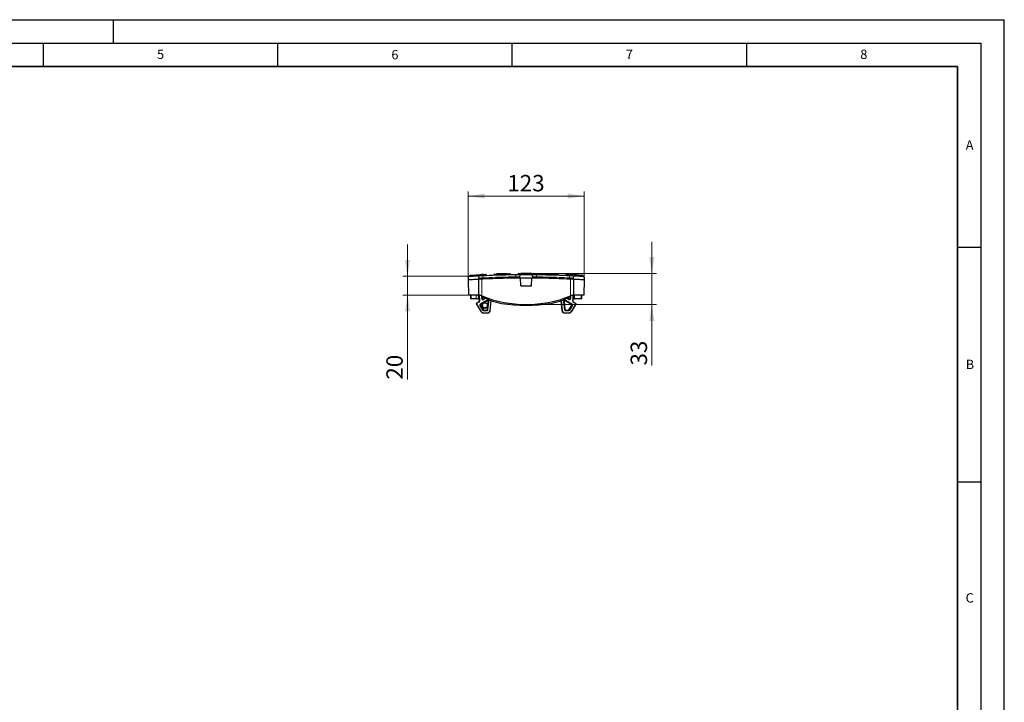
# Model space of a CAD drawing. Units: millimetres. Extents: x 0 to 420, y 0 to 297.
# Drawn here: x 210 to 420, y 151 to 297 of the extents above; entities that cross this region are included whole.
import ezdxf

# ---------------------------------------------------------------- set-up
doc = ezdxf.new("R2010")
doc.units = ezdxf.units.MM
doc.layers.add('LINIEN-DICK', color=7, linetype='Continuous', lineweight=35)
doc.layers.add('LINIEN-DÜNN', color=7, linetype='Continuous')
doc.layers.add('VORLAGE_TEXT', color=7, linetype='Continuous')
doc.styles.add('SLDTEXTSTYLE0', font='TXT', dxfattribs={"width": 0.605})
doc.dimstyles.new('SLDDIMSTYLE1', dxfattribs={"dimtxt": 3.5, "dimasz": 3.5, "dimexe": 0, "dimexo": 0.0625, "dimgap": 0.875, "dimtad": 1, "dimdec": 0, "dimlfac": 5, "dimrnd": 1e-09, "dimzin": 12, "dimdsep": 46, "dimtxsty": 'SLDTEXTSTYLE0', "dimsah": 1, "dimcen": 0.09, "dimadec": 0, "dimazin": 3, "dimtfac": 1, "dimtdec": 3, "dimtmove": 0, "dimatfit": 0, "dimfxl": 0, "dimfrac": 2, "dimtolj": 1, "dimtzin": 12, "dimarcsym": 0})
doc.dimstyles.new('SLDDIMSTYLE2', dxfattribs={"dimtxt": 3.5, "dimasz": 3.5, "dimexe": 0, "dimexo": 0.0625, "dimgap": 0.875, "dimtad": 1, "dimdec": 0, "dimlfac": 5, "dimrnd": 1e-09, "dimzin": 12, "dimdsep": 46, "dimtxsty": 'SLDTEXTSTYLE0', "dimsah": 1, "dimcen": 0.09, "dimadec": 0, "dimazin": 3, "dimtfac": 1, "dimtdec": 3, "dimtofl": 0, "dimtmove": 0, "dimatfit": 3, "dimfxl": 0, "dimfrac": 2, "dimtolj": 1, "dimtzin": 12, "dimarcsym": 0})
doc.dimstyles.new('SLDDIMSTYLE3', dxfattribs={"dimtxt": 3.5, "dimasz": 3.5, "dimexe": 0, "dimexo": 0.0625, "dimgap": 0.875, "dimtad": 1, "dimlfac": 5, "dimrnd": 1e-09, "dimzin": 12, "dimdsep": 46, "dimtxsty": 'SLDTEXTSTYLE0', "dimsah": 1, "dimcen": 0.09, "dimadec": 0, "dimazin": 3, "dimtfac": 1, "dimtdec": 3, "dimtmove": 0, "dimatfit": 0, "dimfxl": 0, "dimfrac": 2, "dimtolj": 1, "dimtzin": 12, "dimarcsym": 0})

# ---------------------------------------------------------------- blocks, each defined once
blk = doc.blocks.new('_D_2')
at = {"color": 7, "linetype": 'Continuous', "lineweight": 18}
for p, q in [((305.67, 241.68), (305.67, 260.39)), ((305.67, 259.39), (330.37, 259.39)), ((330.37, 241.68), (330.37, 260.39))]:
    blk.add_line(p, q, dxfattribs=at)
for points in [[(305.67, 259.39), (309.17, 258.85), (309.17, 259.93)], [(330.37, 259.39), (326.87, 259.93), (326.87, 258.85)]]:
    blk.add_solid(points, dxfattribs=at)
at = {"color": 7, "linetype": 'Continuous', "lineweight": 18, "insert": (314.01, 263.9), "char_height": 3.5, "attachment_point": 1, "style": 'SLDTEXTSTYLE0'}
blk.add_mtext('123', dxfattribs=at)
blk = doc.blocks.new('_D_3')
at = {"color": 7, "linetype": 'Continuous', "lineweight": 18}
for p, q in [((344.82, 242.89), (344.82, 249.62)), ((318.12, 242.89), (345.82, 242.89)), ((344.82, 242.89), (344.82, 236.29)), ((318.12, 236.29), (345.82, 236.29)), ((344.82, 236.29), (344.82, 223.27))]:
    blk.add_line(p, q, dxfattribs=at)
for points in [[(344.82, 242.89), (345.35, 246.39), (344.28, 246.39)], [(344.82, 236.29), (344.28, 232.79), (345.35, 232.79)]]:
    blk.add_solid(points, dxfattribs=at)
at = {"color": 7, "linetype": 'Continuous', "lineweight": 18, "insert": (340.3, 223.27), "char_height": 3.5, "attachment_point": 1, "rotation": 90, "style": 'SLDTEXTSTYLE0'}
blk.add_mtext('33', dxfattribs=at)
blk = doc.blocks.new('_D_4')
at = {"color": 7, "linetype": 'Continuous', "lineweight": 18}
for p, q in [((292.71, 242.3), (292.71, 249.04)), ((305.86, 242.3), (291.71, 242.3)), ((292.71, 238.29), (292.71, 242.3)), ((305.6, 238.29), (291.71, 238.29)), ((292.71, 238.29), (292.71, 220.26))]:
    blk.add_line(p, q, dxfattribs=at)
for points in [[(292.71, 242.3), (293.25, 245.8), (292.17, 245.8)], [(292.71, 238.29), (292.17, 234.79), (293.25, 234.79)]]:
    blk.add_solid(points, dxfattribs=at)
at = {"color": 7, "linetype": 'Continuous', "lineweight": 18, "insert": (288.2, 220.26), "char_height": 3.5, "attachment_point": 1, "rotation": 90, "style": 'SLDTEXTSTYLE0'}
blk.add_mtext('20', dxfattribs=at)

msp = doc.modelspace()

# ---------------------------------------------------------------- linework, layer by layer
at = {"color": 7, "linetype": 'Continuous', "lineweight": 25}
for p, q in [((305.6762, 242.0077), (305.6725, 241.5862)), ((305.6725, 241.5862), (305.6725, 241.5848)), ((305.6725, 241.5848), (305.7013, 238.2862)), ((306.0205, 242.5089), (306.0205, 242.5078)), ((306.8917, 242.3494), (307.5106, 242.3742)), ((307.8716, 241.7151), (307.8417, 238.2862)), ((307.8443, 242.6149), (307.9788, 242.6221)), ((307.8716, 241.7151), (308.0235, 241.7232)), ((308.0235, 241.7232), (308.0221, 241.9008)), ((308.1681, 242.4317), (308.1225, 242.6314)), ((308.1225, 242.6296), (308.1225, 242.6293)), ((308.1225, 242.6293), (308.1574, 242.4311)), ((309.5833, 242.4998), (309.582, 242.5122)), ((311.1341, 242.5746), (311.1338, 242.5623)), ((314.6914, 242.6576), (314.6905, 242.6698)), ((316.2437, 242.6906), (316.243, 242.6784)), ((316.6231, 242.1885), (316.6215, 241.9811)), ((316.8574, 240.2862), (316.8278, 241.9825)), ((319.1876, 240.2862), (319.2172, 241.9825)), ((319.4235, 241.9811), (319.4219, 242.1885)), ((319.8019, 242.6784), (319.8013, 242.6906)), ((321.3423, 242.6646), (321.3419, 242.6577)), ((324.908, 242.5627), (324.9071, 242.5802)), ((326.4403, 242.5022), (326.4402, 242.5006)), ((328.0229, 241.9008), (328.0215, 241.7232)), ((328.0215, 241.7232), (328.1734, 241.7151)), ((328.2033, 238.2862), (328.1734, 241.7151)), ((329.4186, 242.546), (329.3855, 242.548)), ((330.004, 242.5102), (330.0075, 242.3095)), ((330.004, 242.5102), (330.0075, 242.3095)), ((330.004, 242.5102), (330.0075, 242.3095)), ((330.004, 242.5102), (330.0075, 242.3095)), ((330.0062, 242.3106), (330.005, 242.3334)), ((330.3725, 241.5848), (330.3437, 238.2862)), ((330.3688, 242.0077), (330.3725, 241.5862)), ((330.3725, 241.5862), (330.3725, 241.5848)), ((316.8574, 240.2862), (319.1876, 240.2862)), ((307.8417, 238.2862), (305.7013, 238.2862)), ((306.2216, 237.5854), (306.2155, 238.2862)), ((307.3225, 237.4862), (306.3216, 237.4862)), ((307.7233, 237.4862), (307.3225, 237.4862)), ((307.7054, 238.2862), (307.7232, 238.2279)), ((307.8279, 238.1061), (307.8233, 237.5854)), ((307.9225, 238.2862), (307.8417, 238.2862)), ((307.9151, 238.0864), (307.9145, 238.0864)), ((307.9751, 238.0864), (307.9151, 238.0864)), ((308.0105, 238.1177), (307.9991, 238.2811)), ((308.0001, 238.0491), (308.072, 237.0208)), ((308.0891, 237.0054), (308.0002, 238.281)), ((308.5625, 238.1057), (308.3036, 238.2108)), ((308.4465, 238.1379), (308.5625, 238.0675)), ((327.7414, 238.2108), (327.4825, 238.1057)), ((327.4825, 238.0675), (327.5984, 238.1379)), ((328.0536, 238.2816), (327.9645, 237.0048)), ((328.0445, 238.0404), (327.9726, 237.0121)), ((328.0546, 238.2817), (328.0426, 238.109)), ((328.1298, 238.0776), (328.078, 238.0776)), ((328.2033, 238.2862), (328.1225, 238.2862)), ((328.1298, 238.0776), (328.1301, 238.0776)), ((330.3437, 238.2862), (328.2033, 238.2862)), ((328.2216, 237.5854), (328.2155, 238.2862)), ((329.7233, 237.4862), (328.3216, 237.4862)), ((329.8295, 238.2862), (329.8233, 237.5854)), ((307.3949, 236.3304), (308.4486, 234.7007)), ((307.9725, 236.8336), (307.4425, 236.5277)), ((308.6832, 236.0777), (308.6832, 236.0776)), ((309.7823, 236.1213), (309.7823, 236.1215)), ((309.7827, 236.0996), (309.7823, 236.1215)), ((310.336, 234.9638), (310.5613, 237.1075)), ((325.7086, 234.955), (325.4824, 237.107)), ((328.6497, 236.3217), (327.596, 234.692)), ((328.0722, 236.8249), (328.6022, 236.5189)), ((308.9531, 234.4265), (308.9524, 234.4265)), ((309.7399, 234.4265), (308.9531, 234.4265)), ((309.7864, 234.4283), (309.787, 234.4284)), ((326.2576, 234.4197), (326.2579, 234.4196)), ((327.0919, 234.4178), (326.3051, 234.4178)), ((327.0919, 234.4178), (327.0922, 234.4178))]:
    msp.add_line(p, q, dxfattribs=at)
at = {"color": 8, "linetype": 'Continuous', "lineweight": 18}
for p, q in [((308.5625, 241.7508), (308.5625, 238.1057)), ((308.8225, 241.7635), (308.8225, 241.9682)), ((308.934, 242.4802), (308.9346, 242.4697)), ((311.7826, 242.5947), (311.7829, 242.5842)), ((314.0418, 242.6552), (314.0421, 242.6447)), ((315.8225, 241.9735), (315.8225, 242.1779)), ((316.8925, 242.6934), (316.8925, 242.6829)), ((319.1525, 242.6934), (319.1525, 242.6829)), ((320.2225, 241.9735), (320.2225, 242.1779)), ((321.9925, 242.6554), (321.9925, 242.6449)), ((324.2525, 242.595), (324.2525, 242.5845)), ((327.0882, 242.4813), (327.0882, 242.4708)), ((327.2225, 241.7635), (327.2225, 241.9682)), ((327.4825, 241.7508), (327.4825, 238.1057)), ((329.3482, 242.3604), (329.3482, 242.3499)), ((306.3155, 238.2862), (306.3216, 237.5854)), ((306.3216, 237.5854), (307.3225, 237.5854)), ((306.3216, 237.5854), (306.3216, 237.4862)), ((307.3225, 238.2862), (307.3225, 237.5854)), ((307.3225, 237.5854), (307.8233, 237.5854)), ((307.3225, 237.4862), (307.3225, 237.5854)), ((307.7385, 238.217), (307.7174, 238.2862)), ((307.7385, 238.217), (307.7232, 238.2279)), ((307.7591, 238.2862), (307.7768, 238.2284)), ((307.9151, 238.126), (307.9751, 238.126)), ((308.015, 238.0491), (308.0001, 238.0491)), ((308.0426, 238.2762), (308.1311, 237.0071)), ((308.5107, 237.5329), (308.4688, 238.1243)), ((308.5085, 238.1001), (308.5485, 237.5367)), ((308.5485, 237.5367), (308.6001, 237.549)), ((308.5625, 238.1057), (308.5625, 238.0675)), ((308.6001, 237.549), (308.5639, 238.0666)), ((308.6683, 238.0047), (308.6997, 237.5568)), ((308.8571, 237.4731), (309.2363, 237.6922)), ((309.3431, 237.6378), (308.9071, 237.3859)), ((308.9327, 237.3336), (308.9071, 237.3859)), ((308.9327, 237.3336), (309.4041, 237.6074)), ((309.4492, 237.5851), (308.9548, 237.298)), ((327.0953, 237.307), (326.607, 237.5907)), ((326.6521, 237.6129), (327.1174, 237.3427)), ((327.1378, 237.3841), (326.7002, 237.637)), ((326.8071, 237.6914), (327.1878, 237.4714)), ((327.1174, 237.3427), (327.1378, 237.3841)), ((327.3452, 237.5551), (327.3767, 238.0047)), ((327.4811, 238.0667), (327.4448, 237.5473)), ((327.486, 237.5375), (327.4448, 237.5473)), ((327.4825, 238.1057), (327.4825, 238.0675)), ((327.486, 237.5375), (327.5255, 238.0934)), ((327.5652, 238.1175), (327.5237, 237.5336)), ((327.9225, 237.0065), (328.0112, 238.2787)), ((328.0445, 238.0404), (328.0381, 238.0404)), ((328.078, 238.1173), (328.1298, 238.1173)), ((328.3155, 238.2862), (328.3216, 237.5854)), ((328.3216, 237.5854), (329.7233, 237.5854)), ((328.3216, 237.4862), (328.3216, 237.5854)), ((329.7233, 237.5854), (329.7295, 238.2862)), ((329.7233, 237.5854), (329.7233, 237.4862)), ((307.4096, 236.3227), (307.3949, 236.3304)), ((308.4627, 234.6934), (307.4096, 236.3227)), ((307.4515, 236.4964), (307.4425, 236.5277)), ((307.4453, 236.3434), (308.4984, 234.7141)), ((307.4515, 236.4964), (307.9814, 236.8027)), ((308.0035, 236.767), (307.4736, 236.4607)), ((307.9814, 236.8027), (307.9725, 236.8336)), ((308.0891, 237.0054), (308.072, 237.0208)), ((308.8051, 235.0271), (308.1658, 236.0112)), ((308.1972, 236.0339), (308.2402, 236.0705)), ((308.1972, 236.0339), (308.8366, 235.0498)), ((308.8774, 235.0845), (308.2402, 236.0705)), ((308.2664, 236.4289), (309.6315, 237.2148)), ((309.6494, 237.1813), (308.2843, 236.3954)), ((308.2843, 236.3954), (308.3098, 236.3592)), ((308.3098, 236.3592), (309.6734, 237.1472)), ((308.324, 236.1256), (308.9612, 235.1396)), ((309.7234, 237.0616), (308.3597, 236.2736)), ((309.6494, 237.1813), (309.6734, 237.1472)), ((309.6939, 235.1854), (309.8805, 236.9596)), ((309.9798, 236.9483), (309.7933, 235.1741)), ((309.8394, 235.1616), (310.0271, 236.9355)), ((310.0689, 236.9303), (309.8812, 235.1564)), ((310.0271, 236.9355), (309.9798, 236.9483)), ((310.2837, 234.9532), (310.5119, 237.1259)), ((310.5485, 237.1122), (310.3214, 234.9501)), ((325.7149, 234.9492), (325.488, 237.1091)), ((325.5246, 237.1227), (325.7525, 234.9523)), ((326.1741, 235.1575), (325.9864, 236.9314)), ((326.0282, 236.9366), (326.065, 236.9466)), ((326.0282, 236.9366), (326.2159, 235.1627)), ((326.2516, 235.1724), (326.065, 236.9466)), ((326.1644, 236.9578), (326.351, 235.1836)), ((327.6851, 236.2719), (326.3215, 237.0598)), ((326.3903, 237.1722), (326.3714, 237.1455)), ((326.3714, 237.1455), (327.7351, 236.3575)), ((327.7554, 236.3863), (326.3903, 237.1722)), ((326.4082, 237.2057), (327.7733, 236.4199)), ((327.0837, 235.1378), (327.7208, 236.1238)), ((327.8047, 236.0688), (327.1675, 235.0828)), ((327.1996, 235.0555), (327.8389, 236.0396)), ((327.8704, 236.0169), (327.231, 235.0328)), ((327.5539, 234.7093), (328.6069, 236.3387)), ((328.6426, 236.318), (327.5896, 234.6887)), ((327.7554, 236.3863), (327.7351, 236.3575)), ((327.8389, 236.0396), (327.8047, 236.0688)), ((327.9645, 237.0048), (327.9726, 237.0121)), ((328.5757, 236.4682), (328.0458, 236.7746)), ((328.0679, 236.8103), (328.0722, 236.8249)), ((328.0679, 236.8103), (328.5978, 236.5039)), ((328.5978, 236.5039), (328.6022, 236.5189)), ((328.6426, 236.318), (328.6497, 236.3217)), ((308.4627, 234.6934), (308.4486, 234.7007)), ((308.8366, 235.0498), (308.8774, 235.0845)), ((308.9552, 234.4654), (309.742, 234.4654)), ((309.0494, 235.0915), (309.5893, 235.0913)), ((309.0497, 234.9347), (309.0494, 234.9908)), ((309.5893, 234.9906), (309.0494, 234.9908)), ((309.0497, 234.9347), (309.5896, 234.9362)), ((309.5917, 234.8952), (309.0518, 234.8937)), ((309.5896, 234.9362), (309.5893, 234.9906)), ((309.8394, 235.1616), (309.7933, 235.1741)), ((310.3214, 234.9501), (310.336, 234.9638)), ((325.7149, 234.9492), (325.7086, 234.955)), ((326.2159, 235.1627), (326.2516, 235.1724)), ((326.303, 234.4567), (327.0898, 234.4567)), ((326.9931, 234.9042), (326.4532, 234.9057)), ((326.4553, 234.9466), (326.4556, 234.9888)), ((326.4553, 234.9466), (326.9952, 234.9451)), ((326.4555, 235.0895), (326.9955, 235.0898)), ((326.9955, 234.9891), (326.4556, 234.9888)), ((326.9952, 234.9451), (326.9955, 234.9891)), ((327.1996, 235.0555), (327.1675, 235.0828)), ((327.5896, 234.6887), (327.596, 234.692))]:
    msp.add_line(p, q, dxfattribs=at)
at = {"color": 8, "linetype": 'Continuous', "lineweight": 18, "flags": 128}
for points in [[(308.8225, 241.9682), (308.8178, 242.065), (308.8133, 242.1579), (308.8092, 242.2435), (308.8055, 242.3185), (308.8026, 242.3799), (308.8003, 242.4256), (308.799, 242.4537), (308.7985, 242.4632)], [(315.8225, 242.1779), (315.8214, 242.2748), (315.8203, 242.3679), (315.8193, 242.4536), (315.8184, 242.5286), (315.8177, 242.5901), (315.8172, 242.6358), (315.8169, 242.664), (315.8167, 242.6735)], [(320.2225, 242.1779), (320.2236, 242.2748), (320.2247, 242.3679), (320.2257, 242.4536), (320.2265, 242.5286), (320.2272, 242.5901), (320.2278, 242.6358), (320.2281, 242.664), (320.2282, 242.6735)], [(327.2225, 241.9682), (327.2272, 242.065), (327.2317, 242.1579), (327.2358, 242.2435), (327.2394, 242.3185), (327.2424, 242.3799), (327.2446, 242.4256), (327.246, 242.4537), (327.2464, 242.4632)]]:
    msp.add_lwpolyline(points, dxfattribs=at)
at = {"color": 7, "linetype": 'Continuous', "lineweight": 25}
msp.add_circle((309.2327, 236.0995), 0.55, dxfattribs=at)
for centre, radius, start, end in [((318.0225, 51.8331), 191.0531, 92.729306, 92.970187), ((309.3832, 242.4906), 0.2, 6.427151, 92.606287), ((311.334, 242.569), 0.2, 91.996529, 178.006399), ((318.0225, 51.8331), 191.0531, 91.195035, 91.873511), ((314.4911, 242.6536), 0.2, 4.896031, 91.07202), ((316.4434, 242.6797), 0.2, 90.462252, 176.475271), ((318.0225, 51.8331), 191.0531, 89.660762, 90.339238), ((319.6016, 242.6797), 0.2, 3.364921, 89.537748), ((321.542, 242.6538), 0.2, 88.931307, 176.434606), ((318.0225, 51.8331), 191.0531, 88.129367, 88.808085), ((324.7074, 242.5691), 0.2, 3.350264, 88.004589), ((326.64, 242.4916), 0.2, 87.399824, 177.35802), ((318.0225, 51.8331), 191.0531, 86.597914, 87.27736), ((329.8053, 242.3222), 0.2, 3.337829, 86.472343), ((306.3216, 237.5862), 0.1, 180.5, 270), ((307.9145, 238.2864), 0.2, 197.001251, 270.000709), ((307.7233, 237.5862), 0.1, 270, 359.5), ((307.9151, 238.271), 0.1846, 197.001251, 270.000709), ((318.0225, 261.7887), 25.5025, 248.22615, 291.77385), ((314.7349, 248.3583), 12, 239.044458, 260.538995), ((308.8045, 237.5633), 0.205, 183.999873, 300.022718), ((309.1127, 238.1794), 0.45, 206.13819, 276.034464), ((309.1127, 238.1796), 0.45, 206.172023, 275.999739), ((321.31, 248.3583), 12, 279.461005, 300.955542), ((327.2403, 237.5616), 0.205, 239.977282, 356.000127), ((328.1298, 238.271), 0.1934, 269.999948, 296.832318), ((328.1301, 238.2776), 0.2, 269.999951, 295.793096), ((328.3216, 237.5862), 0.1, 180.5, 270), ((329.7233, 237.5862), 0.1, 270, 359.5), ((307.5124, 236.4064), 0.14, 119.998064, 212.885023), ((307.8725, 237.0068), 0.2, 299.998407, 3.999516), ((308.4123, 236.1818), 0.205, 120.020753, 212.8708), ((309.2327, 236.0996), 0.55, 182.282626, 359.998375), ((309.776, 236.9698), 0.205, 353.998788, 120.023047), ((318.0225, 268.0862), 32, 260.538995, 279.461005), ((326.2689, 236.968), 0.205, 59.976953, 186.001212), ((327.6325, 236.18), 0.205, 327.1292, 59.979247), ((328.1721, 236.9981), 0.2, 176.000484, 240.001593), ((328.5322, 236.3977), 0.14, 327.114977, 60.001936), ((308.9524, 235.0265), 0.6, 212.885769, 270.000389), ((309.0495, 235.1958), 0.205, 212.871546, 269.974186), ((309.5894, 235.1955), 0.205, 269.972891, 353.995842), ((309.7393, 235.0265), 0.6, 274.561194, 353.998634), ((326.3053, 235.0178), 0.6, 186.001366, 265.438806), ((326.4555, 235.1938), 0.205, 186.004158, 270.027109), ((326.9954, 235.1941), 0.205, 270.025814, 327.128454), ((327.0922, 235.0178), 0.6, 269.999611, 327.114231)]:
    msp.add_arc(centre, radius, start, end, dxfattribs=at)
at = {"color": 8, "linetype": 'Continuous', "lineweight": 18}
for centre, radius, start, end in [((318.0219, 51.8436), 190.8531, 92.729306, 92.963168), ((461.5041, 249.7992), 152.7455, 182.675378, 182.746473), ((163.4073, 237.787), 148.4532, 1.855848, 1.928998), ((318.0222, 51.8436), 190.8531, 91.195035, 91.873511), ((465.2961, 245.8562), 151.2881, 181.140588, 181.212368), ((167.0376, 241.8518), 149.8572, 0.32174, 0.394205), ((318.0225, 51.8436), 190.8531, 89.660762, 90.339238), ((469.0073, 241.8518), 149.8572, 179.605795, 179.67826), ((364.6396, 241.8139), 42.6554, 178.614972, 178.86956), ((318.0225, 51.8436), 190.8531, 88.129367, 88.808085), ((351.422, 241.7534), 27.1825, 177.826324, 178.225837), ((345.7503, 241.6396), 18.681, 176.836391, 177.41774), ((318.0225, 51.8436), 190.8531, 86.597914, 87.27736), ((344.2787, 241.5186), 14.9542, 176.047031, 176.773288), ((306.2716, 240.4503), 2.8654, 269.000202, 270.999798), ((307.4169, 239.3717), 1.1987, 285.564662, 287.472464), ((307.9151, 238.2706), 0.1446, 197.001251, 270.000709), ((279.484, 238.1162), 28.4312, 359.939956, 0.019862), ((279.5439, 238.1162), 28.4312, 359.939956, 0.019862), ((308.4941, 237.8864), 0.3538, 272.696798, 278.842276), ((308.9013, 234.3387), 3.2244, 93.584997, 95.360065), ((308.8045, 237.5641), 0.1051, 183.999873, 300.022718), ((302.7221, 233.901), 7.0992, 29.398127, 30.209998), ((308.6257, 237.1185), 0.3749, 28.60941, 35.01773), ((327.4245, 237.1275), 0.3749, 144.98227, 151.39059), ((333.3228, 233.8993), 7.0992, 149.790002, 150.601873), ((327.2404, 237.5624), 0.1051, 239.977282, 356.000127), ((327.1436, 234.337), 3.2244, 84.639935, 86.415003), ((327.5404, 237.8871), 0.3538, 261.157724, 267.303202), ((356.5091, 238.1074), 28.4312, 179.980138, 180.060044), ((328.1298, 238.2707), 0.1534, 269.99989, 304.512663), ((356.561, 238.1074), 28.4312, 179.980138, 180.060044), ((328.2716, 240.4503), 2.8654, 269.000202, 270.999798), ((329.7733, 240.4503), 2.8654, 269.000202, 270.999798), ((307.323, 236.5134), 0.2094, 294.424188, 305.728151), ((307.1733, 236.2993), 0.3409, 28.249422, 35.309454), ((307.7032, 236.6057), 0.3409, 28.249422, 35.309454), ((308.0949, 237.3716), 0.3663, 269.090703, 275.670736), ((308.0547, 236.1982), 0.2174, 300.718298, 310.951761), ((310.3653, 232.9238), 3.7971, 122.51956, 124.032836), ((307.9943, 236.2624), 0.319, 24.63391, 31.466883), ((308.4123, 236.1826), 0.1051, 120.020753, 212.8708), ((302.5165, 232.9238), 6.7353, 29.824552, 30.667817), ((309.3594, 237.0483), 0.319, 24.63391, 31.466883), ((303.8801, 233.7118), 6.7353, 29.824552, 30.667817), ((309.776, 236.9706), 0.1051, 353.998788, 120.023047), ((309.5619, 233.7072), 3.268, 82.651627, 84.404686), ((310.1206, 237.5165), 0.5885, 260.854168, 264.95938), ((325.9347, 237.5176), 0.5885, 275.04062, 279.145832), ((326.483, 233.7054), 3.268, 95.595314, 97.348373), ((326.2689, 236.9688), 0.1051, 59.976953, 186.001212), ((332.1648, 233.71), 6.7353, 149.332183, 150.175448), ((326.6803, 237.0392), 0.319, 148.533117, 155.36609), ((333.5284, 232.9221), 6.7353, 149.332183, 150.175448), ((327.6326, 236.1809), 0.1051, 327.1292, 59.979247), ((325.6795, 232.922), 3.7971, 55.967164, 57.48044), ((328.0454, 236.2533), 0.319, 148.533117, 155.36609), ((327.9814, 236.2039), 0.2174, 229.048239, 239.281702), ((327.9587, 237.371), 0.3663, 264.329264, 270.909297), ((328.3461, 236.6133), 0.3409, 144.690546, 151.750578), ((328.876, 236.3069), 0.3409, 144.690546, 151.750578), ((328.7292, 236.5087), 0.2094, 234.271849, 245.575812), ((308.3761, 234.8841), 0.2094, 294.424188, 305.728151), ((308.6941, 235.2141), 0.2174, 300.718298, 310.951761), ((311.0025, 231.9378), 3.7971, 122.51956, 124.032836), ((308.7705, 234.4559), 0.185, 350.850707, 2.95704), ((309.0495, 235.1966), 0.1051, 212.871546, 269.974186), ((391.4016, 235.0305), 82.3522, 179.957556, 180.027608), ((308.8254, 234.9027), 0.2266, 357.72285, 8.111547), ((309.5894, 235.1964), 0.1051, 269.972891, 353.995842), ((391.9415, 235.0303), 82.3522, 179.957556, 180.027608), ((309.3653, 234.9042), 0.2266, 357.72285, 8.111547), ((309.3753, 231.933), 3.268, 82.651627, 84.404686), ((309.5572, 234.4559), 0.185, 350.850707, 2.95704), ((309.933, 235.7426), 0.5885, 260.854168, 264.95938), ((310.3407, 235.4094), 0.4597, 262.882993, 267.596085), ((325.6956, 235.4085), 0.4597, 272.403915, 277.117007), ((326.1224, 235.7437), 0.5885, 275.04062, 279.145832), ((326.6696, 231.9312), 3.268, 95.595314, 97.348373), ((326.4877, 234.4472), 0.185, 177.04296, 189.149293), ((326.4555, 235.1946), 0.1051, 186.004158, 270.027109), ((326.6796, 234.9147), 0.2266, 171.888453, 182.27715), ((244.1033, 235.0285), 82.3522, 359.972392, 0.042444), ((327.2195, 234.9132), 0.2266, 171.888453, 182.27715), ((326.9954, 235.1949), 0.1051, 270.025814, 327.128454), ((244.6433, 235.0288), 82.3522, 359.972392, 0.042444), ((325.0424, 231.9361), 3.7971, 55.967164, 57.48044), ((327.2745, 234.4472), 0.185, 177.04296, 189.149293), ((327.3421, 235.2198), 0.2174, 229.048239, 239.281702), ((327.6762, 234.8793), 0.2094, 234.271849, 245.575812)]:
    msp.add_arc(centre, radius, start, end, dxfattribs=at)
at = {"color": 7, "linetype": 'Continuous', "lineweight": 25}
for centre, major_axis, ratio, start_param, end_param in [((307.2003, 242.3618), (0.2998, 0.012), 0.00000692, 1.51895098, 3.13306235), ((307.9602, 238.0464), (0.0336, 0.0218), 0.99991891, 5.77754602, 7.27845816), ((307.9751, 238.0464), (0.0354, 0.0186), 0.99982014, 5.86941658, 7.37032872), ((328.078, 238.0376), (0.0354, -0.0186), 0.99982014, 2.05444924, 3.55536138), ((328.0845, 238.0376), (0.0336, -0.0218), 0.99991891, 2.1463198, 3.64723194)]:
    msp.add_ellipse(centre, major_axis=major_axis, ratio=ratio, start_param=start_param, end_param=end_param, dxfattribs=at)
at = {"color": 8, "linetype": 'Continuous', "lineweight": 18}
for centre, major_axis, ratio, start_param, end_param in [((307.9751, 238.046), (0.0671, 0.0435), 0.99991891, 0.53651262, 0.99527285), ((308.8062, 237.554), (0.2437, 0.1684), 0.99950399, 2.60819273, 4.63401341), ((327.2388, 237.554), (0.2351, -0.1624), 0.99950399, 4.79076455, 6.81658523), ((328.078, 238.0373), (0.0671, -0.0435), 0.99991891, 2.1463198, 2.60508003), ((307.5153, 236.3886), (0.0683, 0.0476), 0.99950284, 1.48649077, 3.1069334), ((307.8751, 236.9892), (0.2106, 0.1467), 0.99950284, 4.62808342, 5.74459036), ((308.414, 236.1725), (0.2436, 0.1682), 0.99950399, 1.48858129, 3.11325974), ((309.7776, 236.961), (0.2411, 0.1665), 0.99950399, 5.57350682, 7.77176659), ((326.2673, 236.961), (0.2324, -0.1606), 0.99950399, 1.65301137, 3.85127114), ((327.6309, 236.1725), (0.2349, -0.1623), 0.99950399, 0.02833292, 1.65301137), ((328.1698, 236.9892), (0.2035, -0.1417), 0.99950284, 3.6801876, 4.79669454), ((328.5297, 236.3886), (0.0755, -0.0526), 0.99950284, 0.03465925, 1.65510189), ((308.9554, 235.0095), (0.4465, 0.3111), 0.99950284, 3.1069334, 4.1037075), ((309.0511, 235.187), (0.2414, 0.1667), 0.99950399, 3.11325974, 4.11038937), ((309.591, 235.187), (0.2402, 0.1659), 0.99950399, 4.11038937, 5.57350682), ((309.7422, 235.0098), (0.4468, 0.3113), 0.99950284, 4.1037075, 5.57034538), ((326.3027, 235.0098), (0.454, -0.3163), 0.99950284, 3.85443258, 5.32107046), ((326.4539, 235.187), (0.2315, -0.1599), 0.99950399, 3.85127114, 5.31438859), ((326.9938, 235.187), (0.2328, -0.1608), 0.99950399, 5.31438859, 6.31151823), ((327.0895, 235.0095), (0.4537, -0.3161), 0.99950284, 5.32107046, 6.31784456)]:
    msp.add_ellipse(centre, major_axis=major_axis, ratio=ratio, start_param=start_param, end_param=end_param, dxfattribs=at)
at = {"color": 7, "linetype": 'Continuous', "lineweight": 25}
for points, knots in [([(305.6725, 241.5848), (305.8661, 241.5972), (306.2532, 241.622), (306.9862, 241.6664), (307.5257, 241.6961), (307.8716, 241.7151)], [0, 0, 0, 0, 0.26414835, 0.5282967, 1, 1, 1, 1]), ([(305.9572, 242.3045), (305.9237, 242.299), (305.8568, 242.2882), (305.7704, 242.2309), (305.7074, 242.1506), (305.6796, 242.0711), (305.677, 242.0226), (305.6762, 242.0077)], [0, 0, 0, 0, 0.22496343, 0.44992632, 0.67490468, 0.89991566, 1, 1, 1, 1]), ([(305.9572, 242.3045), (306.0579, 242.3108), (306.3522, 242.3293), (306.8402, 242.3586), (307.2519, 242.3822), (307.47, 242.3943), (307.4943, 242.3956)], [0, 0, 0, 0, 0.19660892, 0.57450551, 0.9524021, 1, 1, 1, 1]), ([(306.0205, 242.5078), (306.0141, 242.4744), (306.0013, 242.4071), (305.9886, 242.3399), (305.9822, 242.3061)], [0, 0, 0, 0, 0.49746576, 1, 1, 1, 1]), ([(306.0205, 242.5078), (306.1623, 242.5169), (306.4457, 242.5349), (306.8252, 242.5576), (307.0147, 242.5689)], [0, 0, 0, 0, 0.50072811, 1, 1, 1, 1]), ([(306.0205, 242.5089), (306.1143, 242.5147), (306.3048, 242.5267), (306.6442, 242.5473), (306.8956, 242.5619), (307.0147, 242.5689)], [0, 0, 0, 0, 0.33844313, 0.68671178, 1, 1, 1, 1]), ([(307.0147, 242.5689), (307.1935, 242.5791), (307.5505, 242.5994), (307.9321, 242.6195), (308.1225, 242.6296)], [0, 0, 0, 0, 0.501203, 1, 1, 1, 1]), ([(307.4943, 242.3956), (307.5017, 242.396), (307.5229, 242.3972), (307.6712, 242.4054), (307.9666, 242.4212), (308.358, 242.4416), (308.6516, 242.456), (308.7985, 242.4632)], [0, 0, 0, 0, 0.11757584, 0.33768226, 0.55826756, 0.77907327, 1, 1, 1, 1]), ([(308.0221, 241.9008), (308.0161, 241.9569), (308.0042, 242.069), (307.917, 242.218), (307.7894, 242.3298), (307.6408, 242.3921), (307.5395, 242.3946), (307.4943, 242.3956)], [0, 0, 0, 0, 0.20815626, 0.41631491, 0.62446425, 0.83285087, 1, 1, 1, 1]), ([(308.0235, 241.7232), (308.0368, 241.7239), (308.0634, 241.7253), (308.2129, 241.7331), (308.4244, 241.7439), (308.6411, 241.7547), (308.7766, 241.7613), (308.8225, 241.7635)], [0, 0, 0, 0, 0.22140791, 0.44280479, 0.66444393, 0.88632173, 1, 1, 1, 1]), ([(308.7985, 242.4632), (309.6961, 242.5029), (311.3139, 242.5744), (313.6537, 242.6411), (315.0957, 242.6627), (315.8167, 242.6735)], [0, 0, 0, 0, 0.38383964, 0.69190003, 1, 1, 1, 1]), ([(308.8225, 241.7635), (309.7176, 241.8032), (311.3313, 241.8746), (313.665, 241.9412), (315.1033, 241.9627), (315.8225, 241.9735)], [0, 0, 0, 0, 0.38382156, 0.69189094, 1, 1, 1, 1]), ([(308.925, 242.6695), (308.9409, 242.6703), (309.007, 242.6734), (309.1212, 242.6788), (309.2476, 242.6846), (309.3344, 242.6886), (309.376, 242.6905), (309.37, 242.6902), (309.3685, 242.6901)], [0, 0, 0, 0, 0.06780748, 0.28290074, 0.49791778, 0.71284427, 0.92770751, 1, 1, 1, 1]), ([(311.3327, 242.7691), (311.3326, 242.7691), (311.3322, 242.7691), (311.3893, 242.7711), (311.49, 242.7745), (311.6249, 242.7791), (311.7259, 242.7824), (311.7764, 242.7841)], [0, 0, 0, 0, 0.142195069, 0.356532182, 0.570953301, 0.785453554, 1, 1, 1, 1]), ([(314.0379, 242.8447), (314.0538, 242.845), (314.1199, 242.8464), (314.2342, 242.8487), (314.3608, 242.8512), (314.4476, 242.8528), (314.4893, 242.8536), (314.4832, 242.8534), (314.4817, 242.8534)], [0, 0, 0, 0, 0.067811143, 0.282904063, 0.497920669, 0.712846658, 0.927709366, 1, 1, 1, 1]), ([(315.8167, 242.6735), (315.9634, 242.6751), (316.2568, 242.6783), (316.6478, 242.6814), (316.9432, 242.6832), (317.0921, 242.684), (317.1134, 242.6841), (317.1209, 242.6841)], [0, 0, 0, 0, 0.22054604, 0.44097514, 0.66127223, 0.88135916, 1, 1, 1, 1]), ([(315.8225, 241.9735), (315.9124, 241.9745), (316.0922, 241.9765), (316.3319, 241.9788), (316.513, 241.9803), (316.6031, 241.9809), (316.6168, 241.981), (316.6215, 241.9811)], [0, 0, 0, 0, 0.22170465, 0.44341302, 0.66521181, 0.88694223, 1, 1, 1, 1]), ([(316.4474, 242.8797), (316.4473, 242.8797), (316.4469, 242.8797), (316.5041, 242.8802), (316.6048, 242.881), (316.7398, 242.882), (316.8408, 242.8826), (316.8913, 242.8829)], [0, 0, 0, 0, 0.14219373, 0.35653125, 0.57095269, 0.78545325, 1, 1, 1, 1]), ([(316.6215, 241.9811), (316.9056, 241.9828), (317.474, 241.9862), (318.408, 241.9868), (319.0578, 241.9831), (319.4235, 241.9811)], [0, 0, 0, 0, 0.30425111, 0.60850223, 1, 1, 1, 1]), ([(317.1209, 242.6841), (317.0647, 242.6783), (316.9521, 242.6667), (316.8025, 242.5797), (316.69, 242.4522), (316.6318, 242.3135), (316.6255, 242.223), (316.6231, 242.1885)], [0, 0, 0, 0, 0.21676571, 0.43353977, 0.65011046, 0.86643712, 1, 1, 1, 1]), ([(317.1209, 242.6841), (317.2384, 242.6846), (317.64, 242.6862), (318.241, 242.6867), (318.7246, 242.6849), (318.924, 242.6841)], [0, 0, 0, 0, 0.1954168, 0.66821999, 1, 1, 1, 1]), ([(319.4219, 242.1885), (319.4159, 242.2445), (319.404, 242.3567), (319.3167, 242.5056), (319.1891, 242.6176), (319.05, 242.6756), (318.959, 242.6818), (318.924, 242.6841)], [0, 0, 0, 0, 0.2161165, 0.43223349, 0.64838652, 0.8647943, 1, 1, 1, 1]), ([(318.924, 242.6841), (318.9315, 242.6841), (318.9528, 242.684), (319.1016, 242.6832), (319.3971, 242.6814), (319.7881, 242.6783), (320.0815, 242.6751), (320.2282, 242.6735)], [0, 0, 0, 0, 0.11852183, 0.33862982, 0.55895345, 0.77941526, 1, 1, 1, 1]), ([(319.1537, 242.8829), (319.1695, 242.8828), (319.2357, 242.8824), (319.35, 242.8816), (319.4766, 242.8807), (319.5634, 242.88), (319.6051, 242.8797), (319.5991, 242.8797), (319.5975, 242.8797)], [0, 0, 0, 0, 0.067814812, 0.282907388, 0.497923563, 0.71284904, 0.927711215, 1, 1, 1, 1]), ([(319.4235, 241.9811), (319.4368, 241.981), (319.4635, 241.9808), (319.6132, 241.9796), (319.825, 241.9777), (320.0417, 241.9756), (320.1769, 241.974), (320.2225, 241.9735)], [0, 0, 0, 0, 0.22174377, 0.44348221, 0.66530011, 0.88707928, 1, 1, 1, 1]), ([(320.2225, 241.9735), (321.1184, 241.9594), (322.7334, 241.934), (325.0669, 241.8606), (326.5039, 241.7959), (327.2225, 241.7635)], [0, 0, 0, 0, 0.38382156, 0.69189094, 1, 1, 1, 1]), ([(320.2282, 242.6735), (321.1265, 242.6594), (322.7458, 242.6339), (325.0853, 242.5604), (326.526, 242.4956), (327.2464, 242.4632)], [0, 0, 0, 0, 0.38383963, 0.69190002, 1, 1, 1, 1]), ([(321.5515, 242.8536), (321.5513, 242.8536), (321.5508, 242.8537), (321.608, 242.8526), (321.709, 242.8507), (321.8444, 242.848), (321.9459, 242.8459), (321.9966, 242.8449)], [0, 0, 0, 0, 0.14128241, 0.35580847, 0.57045394, 0.78520423, 1, 1, 1, 1]), ([(324.1888, 242.5836), (324.1962, 242.5842), (324.2104, 242.5853), (324.2264, 242.5852), (324.2359, 242.5851), (324.2384, 242.585), (324.2389, 242.585), (324.2393, 242.585), (324.2397, 242.5849), (324.2399, 242.5849), (324.2399, 242.5849), (324.2399, 242.5849)], [0, 0, 0, 0, 0.34427275, 0.66208422, 0.75669093, 0.77500036, 0.78674594, 0.79940619, 0.81990002, 0.86555393, 1, 1, 1, 1]), ([(324.259, 242.7844), (324.2755, 242.7839), (324.3428, 242.7817), (324.4588, 242.7778), (324.5867, 242.7734), (324.6743, 242.7704), (324.7164, 242.7689), (324.7102, 242.7691), (324.7086, 242.7692)], [0, 0, 0, 0, 0.06960853, 0.28457438, 0.49934567, 0.71392976, 0.92842406, 1, 1, 1, 1]), ([(326.6548, 242.6911), (326.6545, 242.6911), (326.6539, 242.6912), (326.7106, 242.6886), (326.811, 242.684), (326.946, 242.6777), (327.0471, 242.673), (327.0977, 242.6706)], [0, 0, 0, 0, 0.1398625, 0.35455753, 0.56955422, 0.78475592, 1, 1, 1, 1]), ([(326.7974, 242.6846), (326.8033, 242.6843), (326.8133, 242.6839), (326.8285, 242.6832), (326.8349, 242.6829)], [0, 0, 0, 0, 0.58263606, 1, 1, 1, 1]), ([(327.2225, 241.7635), (327.3125, 241.7591), (327.4925, 241.7504), (327.7324, 241.7382), (327.9135, 241.7288), (328.0032, 241.7241), (328.0169, 241.7234), (328.0215, 241.7232)], [0, 0, 0, 0, 0.222031739, 0.444070085, 0.666111212, 0.88781945, 1, 1, 1, 1]), ([(327.2464, 242.4632), (327.3933, 242.456), (327.6869, 242.4416), (328.0782, 242.4212), (328.3737, 242.4054), (328.522, 242.3972), (328.5432, 242.396), (328.5506, 242.3956)], [0, 0, 0, 0, 0.22088679, 0.44165862, 0.66222269, 0.8823041, 1, 1, 1, 1]), ([(328.5506, 242.3956), (328.4941, 242.3932), (328.3811, 242.3884), (328.2265, 242.3105), (328.1066, 242.19), (328.0354, 242.0458), (328.0267, 241.9453), (328.0229, 241.9008)], [0, 0, 0, 0, 0.2087703, 0.41754866, 0.62613112, 0.83447745, 1, 1, 1, 1]), ([(328.1734, 241.7151), (328.367, 241.7046), (328.7544, 241.6835), (329.4875, 241.641), (330.0268, 241.6067), (330.3725, 241.5848)], [0, 0, 0, 0, 0.26414835, 0.5282967, 1, 1, 1, 1]), ([(328.5506, 242.3956), (328.5677, 242.3947), (328.7784, 242.383), (329.1828, 242.3599), (329.6781, 242.3302), (329.9797, 242.3113), (330.0878, 242.3045)], [0, 0, 0, 0, 0.03332147, 0.41121806, 0.78911466, 1, 1, 1, 1]), ([(329.3497, 242.5501), (329.3609, 242.5495), (329.3935, 242.5476), (329.4135, 242.5464), (329.4267, 242.5456)], [0, 0, 0, 0, 0.34182086, 1, 1, 1, 1]), ([(329.3601, 242.5495), (329.3771, 242.5485), (329.4451, 242.5445), (329.5619, 242.5374), (329.6899, 242.5297), (329.7776, 242.5243), (329.8197, 242.5217), (329.8135, 242.522), (329.8119, 242.5221)], [0, 0, 0, 0, 0.0714856, 0.28639237, 0.5008364, 0.71488135, 0.92877909, 1, 1, 1, 1]), ([(330.004, 242.5102), (329.9998, 242.5104), (329.9927, 242.5109), (329.9228, 242.5152), (329.8629, 242.519), (329.8225, 242.5215), (329.8171, 242.5218)], [0, 0, 0, 0, 0.39655626, 0.67697305, 0.95678318, 1, 1, 1, 1]), ([(330.3688, 242.0077), (330.3652, 242.0414), (330.358, 242.1088), (330.3054, 242.1982), (330.2287, 242.2655), (330.1509, 242.2976), (330.1026, 242.3029), (330.0878, 242.3045)], [0, 0, 0, 0, 0.22504539, 0.45009144, 0.67511933, 0.90011374, 1, 1, 1, 1]), ([(308.3036, 238.2108), (308.2412, 238.232), (308.1166, 238.2746), (307.9908, 238.2852), (307.9388, 238.286), (307.9225, 238.2862)], [0, 0, 0, 0, 0.40718384, 0.81377957, 1, 1, 1, 1]), ([(308.0105, 238.1177), (308.011, 238.111), (308.0121, 238.0949), (308.0136, 238.0715), (308.0145, 238.0571), (308.015, 238.0493), (308.015, 238.0491)], [0, 0, 0, 0, 0.24880533, 0.59010734, 0.99307085, 1, 1, 1, 1]), ([(328.1225, 238.2862), (328.0814, 238.2852), (327.9991, 238.283), (327.8506, 238.253), (327.7631, 238.2192), (327.7414, 238.2108)], [0, 0, 0, 0, 0.42825719, 0.85779636, 1, 1, 1, 1]), ([(328.0381, 238.0404), (328.0381, 238.0406), (328.0386, 238.0484), (328.0395, 238.0628), (328.041, 238.0862), (328.0421, 238.1022), (328.0426, 238.109)], [0, 0, 0, 0, 0.00692915, 0.40989266, 0.75119467, 1, 1, 1, 1]), ([(308.9531, 234.4265), (308.9264, 234.4276), (308.8458, 234.4309), (308.704, 234.4729), (308.5597, 234.5646), (308.4914, 234.6553), (308.4627, 234.6934)], [0, 0, 0, 0, 0.13800206, 0.41601512, 0.75444058, 1, 1, 1, 1]), ([(310.3214, 234.9501), (310.3175, 234.9236), (310.3057, 234.8438), (310.2494, 234.7066), (310.1306, 234.5611), (309.9598, 234.4576), (309.8212, 234.4276), (309.7479, 234.4266), (309.7399, 234.4265)], [0, 0, 0, 0, 0.09387644, 0.28300561, 0.5124603, 0.74202433, 0.97184602, 1, 1, 1, 1]), ([(326.3051, 234.4178), (326.2784, 234.4189), (326.1853, 234.4227), (326.0295, 234.4731), (325.8679, 234.5941), (325.7529, 234.7594), (325.7273, 234.8871), (325.7149, 234.9492)], [0, 0, 0, 0, 0.09251784, 0.32266747, 0.55279748, 0.78262886, 1, 1, 1, 1]), ([(327.5896, 234.6887), (327.5742, 234.6668), (327.5204, 234.5907), (327.3937, 234.4882), (327.232, 234.4256), (327.1287, 234.4198), (327.0919, 234.4178)], [0, 0, 0, 0, 0.13601186, 0.4743601, 0.81272885, 1, 1, 1, 1])]:
    msp.add_open_spline(points, degree=3, knots=knots, dxfattribs=at)
at = {"color": 8, "linetype": 'Continuous', "lineweight": 18}
for points, knots in [([(308.8225, 241.9682), (308.8225, 241.9682), (308.7327, 241.9611), (308.5517, 241.9465), (308.3116, 241.9263), (308.1301, 241.9105), (308.0406, 241.9025), (308.0267, 241.9012), (308.0221, 241.9008)], [0, 0, 0, 0, 0.00000989, 0.22282342, 0.44563385, 0.6682291, 0.89030349, 1, 1, 1, 1]), ([(315.8225, 242.1779), (315.1033, 242.1671), (313.665, 242.1456), (311.3314, 242.0791), (309.7177, 242.0077), (308.8225, 241.9682)], [0, 0, 0, 0, 0.30809997, 0.61616036, 1, 1, 1, 1]), ([(309.5738, 242.5113), (309.5761, 242.5114), (309.5849, 242.5119), (309.5247, 242.509), (309.3995, 242.503), (309.2171, 242.4941), (309.0522, 242.486), (308.9569, 242.4813), (308.934, 242.4802)], [0, 0, 0, 0, 0.07355499, 0.28822192, 0.50289649, 0.71759228, 0.93231332, 1, 1, 1, 1]), ([(311.7826, 242.5947), (311.7097, 242.5924), (311.564, 242.5879), (311.3693, 242.5817), (311.224, 242.577), (311.1417, 242.5744), (311.1422, 242.5744), (311.1424, 242.5744)], [0, 0, 0, 0, 0.21473549, 0.42946396, 0.64417989, 0.85887482, 1, 1, 1, 1]), ([(314.6822, 242.6692), (314.6845, 242.6692), (314.6933, 242.6694), (314.6331, 242.6682), (314.5078, 242.6655), (314.3252, 242.6615), (314.1602, 242.6579), (314.0647, 242.6557), (314.0418, 242.6552)], [0, 0, 0, 0, 0.07355316, 0.28821951, 0.50289353, 0.71758889, 0.93230964, 1, 1, 1, 1]), ([(316.6231, 242.1885), (316.6184, 242.1884), (316.6043, 242.1883), (316.5146, 242.1876), (316.333, 242.1858), (316.0931, 242.1826), (315.9122, 242.1796), (315.8225, 242.1779), (315.8225, 242.1779)], [0, 0, 0, 0, 0.110505472, 0.332827523, 0.555236677, 0.777620615, 0.999990088, 1, 1, 1, 1]), ([(316.8925, 242.6934), (316.8196, 242.693), (316.6737, 242.6924), (316.479, 242.6915), (316.3336, 242.6907), (316.2512, 242.6902), (316.2517, 242.6902), (316.2519, 242.6902)], [0, 0, 0, 0, 0.214735715, 0.429464462, 0.644180738, 0.858876107, 1, 1, 1, 1]), ([(319.793, 242.6902), (319.7953, 242.6902), (319.8041, 242.6902), (319.7439, 242.6905), (319.6186, 242.6912), (319.4359, 242.6921), (319.2709, 242.6929), (319.1754, 242.6933), (319.1525, 242.6934)], [0, 0, 0, 0, 0.07355133, 0.28821709, 0.50289057, 0.71758549, 0.93230595, 1, 1, 1, 1]), ([(320.2225, 242.1779), (320.2225, 242.1779), (320.1328, 242.1796), (319.9519, 242.1826), (319.7119, 242.1858), (319.5303, 242.1876), (319.4406, 242.1883), (319.4265, 242.1884), (319.4219, 242.1885)], [0, 0, 0, 0, 0.00000991, 0.22236901, 0.44479924, 0.66724883, 0.88960785, 1, 1, 1, 1]), ([(327.2225, 241.9682), (326.5039, 242.0005), (325.067, 242.0651), (322.7335, 242.1384), (321.1184, 242.1638), (320.2225, 242.1779)], [0, 0, 0, 0, 0.30809998, 0.61616037, 1, 1, 1, 1]), ([(321.9925, 242.6554), (321.9193, 242.6564), (321.773, 242.6585), (321.5777, 242.6612), (321.4321, 242.6631), (321.3497, 242.6642), (321.3504, 242.6641), (321.3507, 242.6641)], [0, 0, 0, 0, 0.2149231, 0.42987512, 0.64481988, 0.85972963, 1, 1, 1, 1]), ([(324.8988, 242.5798), (324.9011, 242.5797), (324.91, 242.5795), (324.8496, 242.581), (324.7237, 242.584), (324.5399, 242.5884), (324.3731, 242.5922), (324.2762, 242.5945), (324.2525, 242.595)], [0, 0, 0, 0, 0.072858827, 0.287148761, 0.501469954, 0.715910818, 0.930508672, 1, 1, 1, 1]), ([(327.0882, 242.4813), (327.0152, 242.4837), (326.8692, 242.4884), (326.6742, 242.4947), (326.5292, 242.4993), (326.4474, 242.5018), (326.4483, 242.5018), (326.4487, 242.5018)], [0, 0, 0, 0, 0.21526935, 0.43062295, 0.6459263, 0.86105752, 1, 1, 1, 1]), ([(328.0229, 241.9008), (328.0182, 241.9012), (328.0043, 241.9025), (327.9148, 241.9105), (327.7333, 241.9263), (327.4933, 241.9465), (327.3123, 241.9611), (327.2225, 241.9682), (327.2225, 241.9682)], [0, 0, 0, 0, 0.109812797, 0.331842875, 0.554400717, 0.777166873, 0.999990107, 1, 1, 1, 1]), ([(329.9968, 242.333), (329.999, 242.3329), (330.008, 242.3325), (329.9476, 242.3351), (329.8219, 242.3405), (329.6381, 242.3483), (329.4704, 242.3553), (329.3726, 242.3593), (329.3482, 242.3604)], [0, 0, 0, 0, 0.07252725, 0.2862487, 0.50003534, 0.71412893, 0.92864017, 1, 1, 1, 1]), ([(308.5485, 237.5367), (308.5529, 237.5099), (308.5618, 237.4562), (308.607, 237.3846), (308.6725, 237.3294), (308.7548, 237.2986), (308.8424, 237.2969), (308.9017, 237.3161), (308.9298, 237.3319), (308.9327, 237.3336)], [0, 0, 0, 0, 0.15655647, 0.31310544, 0.47958868, 0.6463581, 0.81326693, 0.98009577, 1, 1, 1, 1]), ([(327.1174, 237.3427), (327.1422, 237.3313), (327.1918, 237.3085), (327.2755, 237.3074), (327.3552, 237.3321), (327.4222, 237.3826), (327.4713, 237.4533), (327.481, 237.5091), (327.486, 237.5375)], [0, 0, 0, 0, 0.16345408, 0.32689968, 0.49373441, 0.66069441, 0.82755933, 1, 1, 1, 1]), ([(307.4096, 236.3227), (307.4034, 236.3349), (307.3907, 236.3593), (307.3882, 236.4016), (307.3991, 236.442), (307.4212, 236.4754), (307.4421, 236.4898), (307.4515, 236.4964)], [0, 0, 0, 0, 0.20387878, 0.41200789, 0.62000927, 0.82794588, 1, 1, 1, 1]), ([(307.9814, 236.8027), (308.0013, 236.817), (308.0411, 236.8455), (308.0784, 236.9102), (308.0906, 236.966), (308.0894, 236.9978), (308.0891, 237.0054)], [0, 0, 0, 0, 0.3020275, 0.6040697, 0.90552944, 1, 1, 1, 1]), ([(308.2843, 236.3954), (308.262, 236.3797), (308.2176, 236.3483), (308.1727, 236.2764), (308.152, 236.1937), (308.1586, 236.1074), (308.1846, 236.0579), (308.1972, 236.0339)], [0, 0, 0, 0, 0.195483021, 0.390973817, 0.598062413, 0.805075285, 1, 1, 1, 1]), ([(310.0271, 236.9355), (310.0274, 236.9628), (310.0281, 237.0172), (309.9958, 237.0952), (309.9409, 237.1599), (309.8659, 237.2035), (309.781, 237.2196), (309.7058, 237.2093), (309.6649, 237.1889), (309.6494, 237.1813)], [0, 0, 0, 0, 0.14617526, 0.29234423, 0.44562849, 0.59921001, 0.75300468, 0.90682726, 1, 1, 1, 1]), ([(326.3903, 237.1722), (326.3654, 237.1834), (326.3157, 237.2059), (326.2323, 237.2061), (326.1537, 237.1805), (326.0877, 237.1297), (326.0427, 237.0601), (326.0253, 236.9921), (326.0275, 236.9507), (326.0282, 236.9366)], [0, 0, 0, 0, 0.15268009, 0.305351971, 0.459101756, 0.61296217, 0.76672757, 0.9202329, 1, 1, 1, 1]), ([(327.8389, 236.0396), (327.8515, 236.0638), (327.8767, 236.1121), (327.882, 236.1958), (327.8611, 236.276), (327.817, 236.3436), (327.7749, 236.3728), (327.7554, 236.3863)], [0, 0, 0, 0, 0.20405852, 0.40812811, 0.61533314, 0.82234483, 1, 1, 1, 1]), ([(327.9645, 237.0048), (327.9652, 236.9813), (327.9665, 236.9344), (327.9979, 236.8701), (328.0357, 236.8303), (328.0617, 236.8142), (328.0679, 236.8103)], [0, 0, 0, 0, 0.30150687, 0.60301795, 0.90438826, 1, 1, 1, 1]), ([(328.5978, 236.5039), (328.6089, 236.4961), (328.6322, 236.4797), (328.6555, 236.4421), (328.6659, 236.3984), (328.662, 236.3547), (328.6489, 236.3298), (328.6426, 236.318)], [0, 0, 0, 0, 0.19004833, 0.39810392, 0.60605266, 0.81397453, 1, 1, 1, 1]), ([(308.8366, 235.0498), (308.8535, 235.0286), (308.8872, 234.9862), (308.9627, 234.9436), (309.0197, 234.9377), (309.0497, 234.9347)], [0, 0, 0, 0, 0.32162445, 0.64323698, 1, 1, 1, 1]), ([(309.5896, 234.9362), (309.6167, 234.9388), (309.6708, 234.944), (309.7448, 234.9847), (309.8027, 235.0462), (309.8317, 235.1101), (309.8376, 235.1498), (309.8394, 235.1616)], [0, 0, 0, 0, 0.22077066, 0.44155204, 0.67215498, 0.90233359, 1, 1, 1, 1]), ([(326.2159, 235.1627), (326.2214, 235.136), (326.2324, 235.0827), (326.2813, 235.0153), (326.3477, 234.9673), (326.4098, 234.9484), (326.446, 234.947), (326.4553, 234.9466)], [0, 0, 0, 0, 0.22998662, 0.45997144, 0.69004692, 0.92048726, 1, 1, 1, 1]), ([(326.9952, 234.9451), (327.0223, 234.9478), (327.0763, 234.953), (327.1495, 234.9929), (327.183, 235.0348), (327.1996, 235.0555)], [0, 0, 0, 0, 0.33586722, 0.67173268, 1, 1, 1, 1])]:
    msp.add_open_spline(points, degree=3, knots=knots, dxfattribs=at)
at = {"layer": 'LINIEN-DICK'}
for p, q in [((410, 287), (20, 287)), ((410, 5), (410, 287))]:
    msp.add_line(p, q, dxfattribs=at)
at = {"layer": 'LINIEN-DÜNN'}
for p, q in [((0, 297), (420, 297)), ((230, 292), (230, 297)), ((420, 0), (420, 297)), ((15, 292), (415, 292)), ((215, 292), (215, 287)), ((265, 292), (265, 287)), ((315, 292), (315, 287)), ((365, 292), (365, 287)), ((415, 292), (415, 5)), ((410, 248.5), (415, 248.5)), ((410, 198.5), (415, 198.5))]:
    msp.add_line(p, q, dxfattribs=at)

# ---------------------------------------------------------------- texts
at = {"layer": 'VORLAGE_TEXT', "char_height": 2, "attachment_point": 2, "style": 'SLDTEXTSTYLE0'}
for s, insert in [('5', (240.0418, 290.6369)), ('6', (290.0344, 290.5429)), ('7', (340.0216, 290.5954)), ('8', (390.0377, 290.6215)), ('A', (412.5951, 271.2798)), ('B', (412.6717, 224.5121)), ('C', (412.6179, 174.728))]:
    msp.add_mtext(s, dxfattribs=dict(at, insert=insert))

# ---------------------------------------------------------------- dimensions: what is measured, and where the dimension line sits
at = {"color": 7, "linetype": 'Continuous', "lineweight": 18}
dim = msp.add_linear_dim(base=(330.37246, 259.38735), p1=(305.67249, 241.58476), p2=(330.37246, 241.58476), dimstyle='SLDDIMSTYLE2', dxfattribs=at)
dim.commit()
dim.dimension.update_dxf_attribs({"geometry": '_D_2', "text_midpoint": (318.02247, 259.38735), "dimtype": 160})
for base, p1, p2, dimstyle, picture, middle in [((292.7078, 242.3045), (305.7013, 238.2862), (305.9572, 242.3045), 'SLDDIMSTYLE1', '_D_4', (292.7078, 222.9294)), ((344.8154, 236.2862), (318.0225, 242.8862), (318.0225, 236.2862), 'SLDDIMSTYLE3', '_D_3', (344.8154, 225.9417))]:
    dim = msp.add_linear_dim(base=base, p1=p1, p2=p2, angle=90, dimstyle=dimstyle, dxfattribs=at)
    dim.commit()
    dim.dimension.update_dxf_attribs({"geometry": picture, "text_midpoint": middle, "dimtype": 160})

doc.saveas('drawing.dxf')
